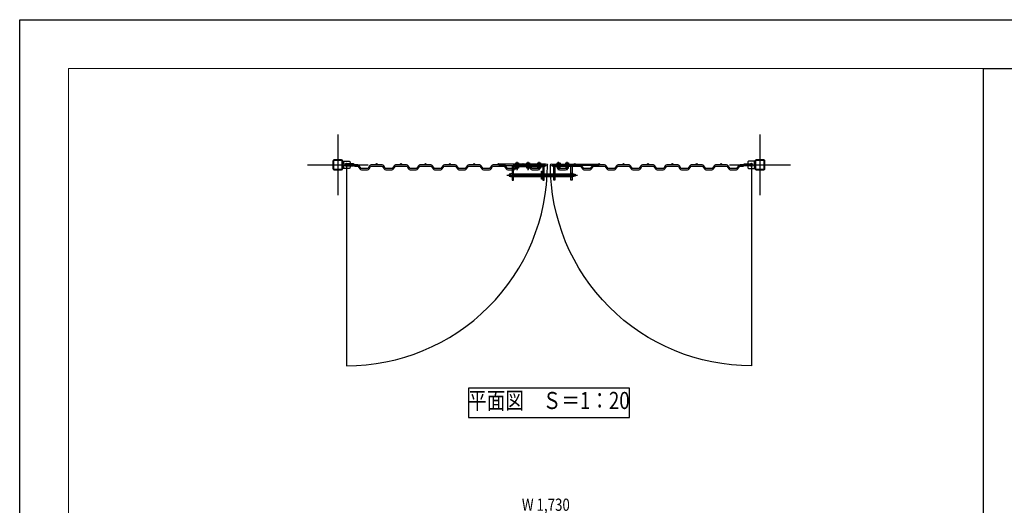
# Model space of a CAD drawing. Units: millimetres. Extents: x 0 to 131788, y -48556 to 29760.
# Drawn here: x 18800 to 22836, y 19829 to 21820 of the extents above; entities that cross this region are included whole.
import ezdxf
from ezdxf.enums import TextEntityAlignment as Align

# ---------------------------------------------------------------- set-up
doc = ezdxf.new("R2010")
doc.units = ezdxf.units.MM
doc.header["$LTSCALE"] = 0.5
for name, pattern in [('JIS_02_1.0', [2, 1, -1]), ('JIS_08_11', [12.8, 11, -0.6, 0.6, -0.6]), ('JIS_08_15', [17.25, 15, -0.75, 0.75, -0.75])]:
    doc.linetypes.add(name, pattern=pattern)
doc.layers.get('Defpoints').update_dxf_attribs({"color": 40})
for name, color, linetype in [('K0_図面枠', 50, 'Continuous'), ('K1_基準芯', 254, 'JIS_08_15'), ('K1_補助芯', 53, 'JIS_08_11'), ('K2_寸法線', 7, 'Continuous'), ('K2_文字', 110, 'Continuous'), ('K5_Fas^ 外線', 65, 'Continuous'), ('K5_Fas^ 隠線', 145, 'JIS_02_1.0'), ('K5_金物^ 外線', 9, 'Continuous'), ('K5_金物^ 隠線', 8, 'JIS_02_1.0'), ('K6_N1_TATE', 51, 'Continuous'), ('K6_N1_YOKO', 11, 'Continuous'), ('K6_枠^ 外線', 93, 'Continuous'), ('K6_枠^ 隠線', 20, 'JIS_02_1.0'), ('K6_柱^ 外線', 131, 'Continuous'), ('K6_柱^ 隠線', 135, 'JIS_02_1.0')]:
    doc.layers.add(name, color=color, linetype=linetype)
doc.styles.add('Original_01', font='extslim2.shx', dxfattribs={"width": 0.8, "bigfont": 'extfont2.shx'})

msp = doc.modelspace()

# ---------------------------------------------------------------- linework, layer by layer
for points in [[(20139, 21225), (20139, 20401, 0.414214), (20963, 21225)], [(21799, 21225), (21799, 20401, -0.414214), (20975, 21225)]]:
    msp.add_lwpolyline(points, format="xyb")
at = {"layer": 'Defpoints'}
for points in [[(22750, 21620), (27000, 21620), (27000, 19120), (22750, 19120)], [(20639, 20190), (21299, 20190), (21299, 20310), (20639, 20310)]]:
    msp.add_lwpolyline(points, close=True, dxfattribs=at)
at = {"layer": 'K0_図面枠', "color": 7}
msp.add_lwpolyline([(18800, 21820), (27200, 21820), (27200, 15880), (18800, 15880)], close=True, dxfattribs=at)
at = {"layer": 'K0_図面枠', "linetype": 'Continuous', "lineweight": 0}
msp.add_lwpolyline([(19000, 16080), (27000, 16080), (27000, 21620), (19000, 21620)], close=True, dxfattribs=at)
at = {"layer": 'K1_基準芯'}
for points in [[(20104, 21350), (20104, 21100)], [(21834, 21350), (21834, 21100)], [(19979, 21225), (20229, 21225)], [(21709, 21225), (21959, 21225)]]:
    msp.add_lwpolyline(points, dxfattribs=at)
at = {"layer": 'K1_補助芯'}
msp.add_line((20796, 21182.8), (21086, 21182.8), dxfattribs=at)
for points in [[(20839, 21203.8), (20839, 21237.8)], [(20884, 21203.8), (20884, 21237.8)], [(20929, 21203.8), (20929, 21237.8)], [(21009, 21203.8), (21009, 21237.8)], [(21044, 21203.8), (21044, 21237.8)]]:
    msp.add_lwpolyline(points, dxfattribs=at)
at = {"layer": 'K5_Fas^ 外線'}
for points in [[(20833, 21228.8), (20845, 21228.8), (20845, 21227.2), (20833, 21227.2)], [(20878, 21228.8), (20890, 21228.8), (20890, 21227.2), (20878, 21227.2)], [(20923, 21228.8), (20935, 21228.8), (20935, 21227.2), (20923, 21227.2)], [(21003, 21228.8), (21015, 21228.8), (21015, 21227.2), (21003, 21227.2)], [(21038, 21228.8), (21050, 21228.8), (21050, 21227.2), (21038, 21227.2)], [(20845, 21216.7), (20833, 21216.7), (20833, 21218.2), (20845, 21218.2)], [(20890, 21216.7), (20878, 21216.7), (20878, 21218.2), (20890, 21218.2)], [(20935, 21216.7), (20923, 21216.7), (20923, 21218.2), (20935, 21218.2)], [(21003, 21216.7), (21015, 21216.7), (21015, 21218.2), (21003, 21218.2)], [(21038, 21216.7), (21050, 21216.7), (21050, 21218.2), (21038, 21218.2)]]:
    msp.add_lwpolyline(points, close=True, dxfattribs=at)
for points in [[(20833.2, 21228.8), (20833.2, 21232.4), (20834, 21232.8), (20844, 21232.8), (20844.8, 21232.4), (20844.8, 21228.8)], [(20836.1, 21228.8), (20836.1, 21232.4)], [(20841.9, 21228.8), (20841.9, 21232.4)], [(20878.2, 21228.8), (20878.2, 21232.4), (20879, 21232.8), (20889, 21232.8), (20889.8, 21232.4), (20889.8, 21228.8)], [(20881.1, 21228.8), (20881.1, 21232.4)], [(20886.9, 21228.8), (20886.9, 21232.4)], [(20923.2, 21228.8), (20923.2, 21232.4), (20924, 21232.8), (20934, 21232.8), (20934.8, 21232.4), (20934.8, 21228.8)], [(20926.1, 21228.8), (20926.1, 21232.4)], [(20931.9, 21228.8), (20931.9, 21232.4)], [(21003.2, 21228.8), (21003.2, 21232.4), (21004, 21232.8), (21014, 21232.8), (21014.8, 21232.4), (21014.8, 21228.8)], [(21006.1, 21228.8), (21006.1, 21232.4)], [(21011.9, 21228.8), (21011.9, 21232.4)], [(21038.2, 21228.8), (21038.2, 21232.4), (21039, 21232.8), (21049, 21232.8), (21049.8, 21232.4), (21049.8, 21228.8)], [(21041.1, 21228.8), (21041.1, 21232.4)], [(21046.9, 21228.8), (21046.9, 21232.4)], [(20844.8, 21216.7), (20844.8, 21213.1), (20844, 21212.7), (20834, 21212.7), (20833.2, 21213.1), (20833.2, 21216.7)], [(20836.1, 21216.7), (20836.1, 21213.1)], [(20841.9, 21216.7), (20841.9, 21213.1)], [(20889.8, 21216.7), (20889.8, 21213.1), (20889, 21212.7), (20879, 21212.7), (20878.2, 21213.1), (20878.2, 21216.7)], [(20881.1, 21216.7), (20881.1, 21213.1)], [(20886.9, 21216.7), (20886.9, 21213.1)], [(20934.8, 21216.7), (20934.8, 21213.1), (20934, 21212.7), (20924, 21212.7), (20923.2, 21213.1), (20923.2, 21216.7)], [(20926.1, 21216.7), (20926.1, 21213.1)], [(20931.9, 21216.7), (20931.9, 21213.1)], [(21003.2, 21216.7), (21003.2, 21213.1), (21004, 21212.7), (21014, 21212.7), (21014.8, 21213.1), (21014.8, 21216.7)], [(21006.1, 21216.7), (21006.1, 21213.1)], [(21011.9, 21216.7), (21011.9, 21213.1)], [(21038.2, 21216.7), (21038.2, 21213.1), (21039, 21212.7), (21049, 21212.7), (21049.8, 21213.1), (21049.8, 21216.7)], [(21041.1, 21216.7), (21041.1, 21213.1)], [(21046.9, 21216.7), (21046.9, 21213.1)]]:
    msp.add_lwpolyline(points, dxfattribs=at)
for points in [[(20833.2, 21232.4, -0.309401), (20836.1, 21232.4, -0.154701), (20841.9, 21232.4, -0.309401), (20844.8, 21232.4, -0.04962)], [(20878.2, 21232.4, -0.309401), (20881.1, 21232.4, -0.154701), (20886.9, 21232.4, -0.309401), (20889.8, 21232.4, -0.04962)], [(20923.2, 21232.4, -0.309401), (20926.1, 21232.4, -0.154701), (20931.9, 21232.4, -0.309401), (20934.8, 21232.4, -0.04962)], [(21003.2, 21232.4, -0.309401), (21006.1, 21232.4, -0.154701), (21011.9, 21232.4, -0.309401), (21014.8, 21232.4, -0.04962)], [(21038.2, 21232.4, -0.309401), (21041.1, 21232.4, -0.154701), (21046.9, 21232.4, -0.309401), (21049.8, 21232.4, -0.04962)], [(20844.8, 21213.1, -0.309401), (20841.9, 21213.1, -0.154701), (20836.1, 21213.1, -0.309401), (20833.2, 21213.1, -0.04962)], [(20844, 21212.7), (20844, 21212.3, -0.414214), (20843.2, 21211.5), (20834.8, 21211.5, -0.414214), (20834, 21212.3), (20834, 21212.7)], [(20889.8, 21213.1, -0.309401), (20886.9, 21213.1, -0.154701), (20881.1, 21213.1, -0.309401), (20878.2, 21213.1, -0.04962)], [(20889, 21212.7), (20889, 21212.3, -0.414214), (20888.2, 21211.5), (20879.8, 21211.5, -0.414214), (20879, 21212.3), (20879, 21212.7)], [(20934.8, 21213.1, -0.309401), (20931.9, 21213.1, -0.154701), (20926.1, 21213.1, -0.309401), (20923.2, 21213.1, -0.04962)], [(20934, 21212.7), (20934, 21212.3, -0.414214), (20933.2, 21211.5), (20924.8, 21211.5, -0.414214), (20924, 21212.3), (20924, 21212.7)], [(21003.2, 21213.1, 0.309401), (21006.1, 21213.1, 0.154701), (21011.9, 21213.1, 0.309401), (21014.8, 21213.1, 0.04962)], [(21004, 21212.7), (21004, 21212.3, 0.414214), (21004.8, 21211.5), (21013.2, 21211.5, 0.414214), (21014, 21212.3), (21014, 21212.7)], [(21038.2, 21213.1, 0.309401), (21041.1, 21213.1, 0.154701), (21046.9, 21213.1, 0.309401), (21049.8, 21213.1, 0.04962)], [(21039, 21212.7), (21039, 21212.3, 0.414214), (21039.8, 21211.5), (21048.2, 21211.5, 0.414214), (21049, 21212.3), (21049, 21212.7)]]:
    msp.add_lwpolyline(points, format="xyb", dxfattribs=at)
at = {"layer": 'K5_Fas^ 隠線'}
for points in [[(20835.8, 21228.8, -0.414214), (20836, 21228.6), (20836, 21210), (20837.2, 21208.8), (20840.8, 21208.8), (20842, 21210), (20842, 21228.6, -0.414214), (20842.2, 21228.8)], [(20880.8, 21228.8, -0.414214), (20881, 21228.6), (20881, 21210), (20882.2, 21208.8), (20885.8, 21208.8), (20887, 21210), (20887, 21228.6, -0.414214), (20887.2, 21228.8)], [(20925.8, 21228.8, -0.414214), (20926, 21228.6), (20926, 21210), (20927.2, 21208.8), (20930.8, 21208.8), (20932, 21210), (20932, 21228.6, -0.414214), (20932.2, 21228.8)], [(21005.8, 21228.8, -0.414214), (21006, 21228.6), (21006, 21210), (21007.2, 21208.8), (21010.8, 21208.8), (21012, 21210), (21012, 21228.6, -0.414214), (21012.2, 21228.8)], [(21040.8, 21228.8, -0.414214), (21041, 21228.6), (21041, 21210), (21042.2, 21208.8), (21045.8, 21208.8), (21047, 21210), (21047, 21228.6, -0.414214), (21047.2, 21228.8)]]:
    msp.add_lwpolyline(points, format="xyb", dxfattribs=at)
for points in [[(20835.8, 21228.8), (20835.8, 21227.2)], [(20842.2, 21228.8), (20842.2, 21227.2)], [(20880.8, 21228.8), (20880.8, 21227.2)], [(20887.2, 21228.8), (20887.2, 21227.2)], [(20925.8, 21228.8), (20925.8, 21227.2)], [(20932.2, 21228.8), (20932.2, 21227.2)], [(21005.8, 21228.8), (21005.8, 21227.2)], [(21012.2, 21228.8), (21012.2, 21227.2)], [(21040.8, 21228.8), (21040.8, 21227.2)], [(21047.2, 21228.8), (21047.2, 21227.2)], [(20835.8, 21216.7), (20835.8, 21218.2)], [(20836.5, 21209.5), (20836.5, 21225.8), (20836, 21226.8)], [(20836, 21225.8), (20842, 21225.8)], [(20836, 21210), (20842, 21210)], [(20841.5, 21209.5), (20841.5, 21225.8), (20842, 21226.8)], [(20842.2, 21216.7), (20842.2, 21218.2)], [(20880.8, 21216.7), (20880.8, 21218.2)], [(20881.5, 21209.5), (20881.5, 21225.8), (20881, 21226.8)], [(20881, 21225.8), (20887, 21225.8)], [(20881, 21210), (20887, 21210)], [(20886.5, 21209.5), (20886.5, 21225.8), (20887, 21226.8)], [(20887.2, 21216.7), (20887.2, 21218.2)], [(20925.8, 21216.7), (20925.8, 21218.2)], [(20926.5, 21209.5), (20926.5, 21225.8), (20926, 21226.8)], [(20926, 21225.8), (20932, 21225.8)], [(20926, 21210), (20932, 21210)], [(20931.5, 21209.5), (20931.5, 21225.8), (20932, 21226.8)], [(20932.2, 21216.7), (20932.2, 21218.2)], [(21005.8, 21216.7), (21005.8, 21218.2)], [(21006.5, 21209.5), (21006.5, 21225.8), (21006, 21226.8)], [(21006, 21225.8), (21012, 21225.8)], [(21006, 21210), (21012, 21210)], [(21011.5, 21209.5), (21011.5, 21225.8), (21012, 21226.8)], [(21012.2, 21216.7), (21012.2, 21218.2)], [(21040.8, 21216.7), (21040.8, 21218.2)], [(21041.5, 21209.5), (21041.5, 21225.8), (21041, 21226.8)], [(21041, 21225.8), (21047, 21225.8)], [(21041, 21210), (21047, 21210)], [(21046.5, 21209.5), (21046.5, 21225.8), (21047, 21226.8)], [(21047.2, 21216.7), (21047.2, 21218.2)]]:
    msp.add_lwpolyline(points, dxfattribs=at)
at = {"layer": 'K5_金物^ 外線'}
for p, q in [((20811, 21176.8), (20811, 21188.8)), ((20823.5, 21188.8), (20938.8, 21188.8)), ((20949, 21188.8), (20989, 21188.8)), ((20993.5, 21188.8), (21059.5, 21188.8)), ((21071, 21176.8), (21071, 21188.8)), ((20823.5, 21176.8), (20938.8, 21176.8)), ((20949, 21176.8), (20989, 21176.8)), ((20993.5, 21176.8), (21059.5, 21176.8))]:
    msp.add_line(p, q, dxfattribs=at)
for points in [[(20765.5, 21222.8), (20954, 21222.8), (20954, 21227.2), (20765.5, 21227.2)], [(21172.5, 21222.8), (20984, 21222.8), (20984, 21227.2), (21172.5, 21227.2)], [(20938.8, 21198.8), (20943.2, 21198.8), (20943.2, 21166.8), (20938.8, 21166.8)]]:
    msp.add_lwpolyline(points, close=True, dxfattribs=at)
for points in [[(20819, 21188.8), (20811, 21188.8), (20806, 21186.8), (20806, 21178.8), (20811, 21176.8), (20819, 21176.8)], [(21064, 21188.8), (21071, 21188.8), (21076, 21186.8), (21076, 21178.8), (21071, 21176.8), (21064, 21176.8)]]:
    msp.add_lwpolyline(points, dxfattribs=at)
for points in [[(20823.5, 21162.8), (20823.5, 21216.2, -0.414214), (20825.5, 21218.2), (20942.5, 21218.2, -0.414214), (20944.5, 21216.2), (20944.5, 21162.8), (20949, 21162.8), (20949, 21216.2, 0.414214), (20942.5, 21222.8), (20825.5, 21222.8, 0.414214), (20819, 21216.2), (20819, 21162.8)], [(21059.5, 21162.8), (21059.5, 21216.2, 0.414214), (21057.5, 21218.2), (20995.5, 21218.2, 0.414214), (20993.5, 21216.2), (20993.5, 21162.8), (20989, 21162.8), (20989, 21216.2, -0.414214), (20995.5, 21222.8), (21057.5, 21222.8, -0.414214), (21064, 21216.2), (21064, 21162.8)]]:
    msp.add_lwpolyline(points, format="xyb", close=True, dxfattribs=at)
at = {"layer": 'K5_金物^ 隠線'}
for p, q in [((20835, 21218.2), (20835, 21227.2)), ((20843, 21218.2), (20843, 21227.2)), ((20880, 21218.2), (20880, 21227.2)), ((20888, 21218.2), (20888, 21227.2)), ((20925, 21218.2), (20925, 21227.2)), ((20933, 21218.2), (20933, 21227.2)), ((21005, 21218.2), (21005, 21227.2)), ((21013, 21218.2), (21013, 21227.2)), ((21040, 21218.2), (21040, 21227.2)), ((21048, 21218.2), (21048, 21227.2)), ((20819, 21190.2), (20823.5, 21190.2)), ((20819, 21188.8), (20823.5, 21188.8)), ((20938.8, 21188.8), (20943.2, 21188.8)), ((20944.5, 21190.2), (20949, 21190.2)), ((20944.5, 21188.8), (20949, 21188.8)), ((20989, 21190.2), (20993.5, 21190.2)), ((20989, 21188.8), (20993.5, 21188.8)), ((21059.5, 21190.2), (21064, 21190.2)), ((21059.5, 21188.8), (21064, 21188.8)), ((20819, 21176.8), (20823.5, 21176.8)), ((20819, 21175.2), (20823.5, 21175.2)), ((20938.8, 21176.8), (20943.2, 21176.8)), ((20944.5, 21176.8), (20949, 21176.8)), ((20944.5, 21175.2), (20949, 21175.2)), ((20989, 21176.8), (20993.5, 21176.8)), ((20989, 21175.2), (20993.5, 21175.2)), ((21059.5, 21176.8), (21064, 21176.8)), ((21059.5, 21175.2), (21064, 21175.2))]:
    msp.add_line(p, q, dxfattribs=at)
at = {"layer": 'K6_N1_TATE'}
for centre in [(20263, 21227.5), (20363, 21227.5), (20463, 21227.5), (20563, 21227.5), (20663, 21227.5), (20763, 21227.5), (20863, 21227.5), (21075, 21227.5), (21175, 21227.5), (21275, 21227.5), (21375, 21227.5), (21475, 21227.5), (21575, 21227.5), (21675, 21227.5)]:
    msp.add_circle(centre, 2.5, dxfattribs=at)
at = {"layer": 'K6_N1_YOKO'}
for points in [[(20172, 21220), (20185.5, 21220, -0.257066), (20187.6, 21218.8), (20194.2, 21208.5, 0.257066), (20200.5, 21205), (20225.5, 21205, 0.257066), (20231.8, 21208.5), (20238.4, 21218.8, -0.257066), (20240.5, 21220), (20285.5, 21220, -0.257066), (20287.6, 21218.8), (20294.2, 21208.5, 0.257066), (20300.5, 21205), (20325.5, 21205, 0.257066), (20331.8, 21208.5), (20338.4, 21218.8, -0.257066), (20340.5, 21220), (20385.5, 21220, -0.257066), (20387.6, 21218.8), (20394.2, 21208.5, 0.257066), (20400.5, 21205), (20425.5, 21205, 0.257066), (20431.8, 21208.5), (20438.4, 21218.8, -0.257066), (20440.5, 21220), (20485.5, 21220, -0.257066), (20487.6, 21218.8), (20494.2, 21208.5, 0.257066), (20500.5, 21205), (20525.5, 21205, 0.257066), (20531.8, 21208.5), (20538.4, 21218.8, -0.257066), (20540.5, 21220), (20585.5, 21220, -0.257066), (20587.6, 21218.8), (20594.2, 21208.5, 0.257066), (20600.5, 21205), (20625.5, 21205, 0.257066), (20631.8, 21208.5), (20638.4, 21218.8, -0.257066), (20640.5, 21220), (20685.5, 21220, -0.257066), (20687.6, 21218.8), (20694.2, 21208.5, 0.257066), (20700.5, 21205), (20725.5, 21205, 0.257066), (20731.8, 21208.5), (20738.4, 21218.8, -0.257066), (20740.5, 21220), (20785.5, 21220, -0.257066), (20787.6, 21218.8), (20794.2, 21208.5, 0.257066), (20800.5, 21205), (20825.5, 21205, 0.257066), (20831.8, 21208.5), (20838.4, 21218.8, -0.257066), (20840.5, 21220), (20885.5, 21220, -0.257066), (20887.6, 21218.8), (20894.2, 21208.5, 0.257066), (20900.5, 21205), (20925.5, 21205, 0.257066), (20931.8, 21208.5), (20938.4, 21218.8, -0.257066), (20940.5, 21220), (20954, 21220), (20954, 21225), (20940.5, 21225, 0.257066), (20934.2, 21221.5), (20927.6, 21211.2, -0.257066), (20925.5, 21210), (20900.5, 21210, -0.257066), (20898.4, 21211.2), (20891.8, 21221.5, 0.257066), (20885.5, 21225), (20840.5, 21225, 0.257066), (20834.2, 21221.5), (20827.6, 21211.2, -0.257066), (20825.5, 21210), (20800.5, 21210, -0.257066), (20798.4, 21211.2), (20791.8, 21221.5, 0.257066), (20785.5, 21225), (20740.5, 21225, 0.257066), (20734.2, 21221.5), (20727.6, 21211.2, -0.257066), (20725.5, 21210), (20700.5, 21210, -0.257066), (20698.4, 21211.2), (20691.8, 21221.5, 0.257066), (20685.5, 21225), (20640.5, 21225, 0.257066), (20634.2, 21221.5), (20627.6, 21211.2, -0.257066), (20625.5, 21210), (20600.5, 21210, -0.257066), (20598.4, 21211.2), (20591.8, 21221.5, 0.257066), (20585.5, 21225), (20540.5, 21225, 0.257066), (20534.2, 21221.5), (20527.6, 21211.2, -0.257066), (20525.5, 21210), (20500.5, 21210, -0.257066), (20498.4, 21211.2), (20491.8, 21221.5, 0.257066), (20485.5, 21225), (20440.5, 21225, 0.257066), (20434.2, 21221.5), (20427.6, 21211.2, -0.257066), (20425.5, 21210), (20400.5, 21210, -0.257066), (20398.4, 21211.2), (20391.8, 21221.5, 0.257066), (20385.5, 21225), (20340.5, 21225, 0.257066), (20334.2, 21221.5), (20327.6, 21211.2, -0.257066), (20325.5, 21210), (20300.5, 21210, -0.257066), (20298.4, 21211.2), (20291.8, 21221.5, 0.257066), (20285.5, 21225), (20240.5, 21225, 0.257066), (20234.2, 21221.5), (20227.6, 21211.2, -0.257066), (20225.5, 21210), (20200.5, 21210, -0.257066), (20198.4, 21211.2), (20191.8, 21221.5, 0.257066), (20185.5, 21225), (20172, 21225)], [(20984, 21220), (20997.5, 21220, -0.257066), (20999.6, 21218.8), (21006.2, 21208.5, 0.257066), (21012.5, 21205), (21037.5, 21205, 0.257066), (21043.8, 21208.5), (21050.4, 21218.8, -0.257066), (21052.5, 21220), (21097.5, 21220, -0.257066), (21099.6, 21218.8), (21106.2, 21208.5, 0.257066), (21112.5, 21205), (21137.5, 21205, 0.257066), (21143.8, 21208.5), (21150.4, 21218.8, -0.257066), (21152.5, 21220), (21197.5, 21220, -0.257066), (21199.6, 21218.8), (21206.2, 21208.5, 0.257066), (21212.5, 21205), (21237.5, 21205, 0.257066), (21243.8, 21208.5), (21250.4, 21218.8, -0.257066), (21252.5, 21220), (21297.5, 21220, -0.257066), (21299.6, 21218.8), (21306.2, 21208.5, 0.257066), (21312.5, 21205), (21337.5, 21205, 0.257066), (21343.8, 21208.5), (21350.4, 21218.8, -0.257066), (21352.5, 21220), (21397.5, 21220, -0.257066), (21399.6, 21218.8), (21406.2, 21208.5, 0.257066), (21412.5, 21205), (21437.5, 21205, 0.257066), (21443.8, 21208.5), (21450.4, 21218.8, -0.257066), (21452.5, 21220), (21497.5, 21220, -0.257066), (21499.6, 21218.8), (21506.2, 21208.5, 0.257066), (21512.5, 21205), (21537.5, 21205, 0.257066), (21543.8, 21208.5), (21550.4, 21218.8, -0.257066), (21552.5, 21220), (21597.5, 21220, -0.257066), (21599.6, 21218.8), (21606.2, 21208.5, 0.257066), (21612.5, 21205), (21637.5, 21205, 0.257066), (21643.8, 21208.5), (21650.4, 21218.8, -0.257066), (21652.5, 21220), (21697.5, 21220, -0.257066), (21699.6, 21218.8), (21706.2, 21208.5, 0.257066), (21712.5, 21205), (21737.5, 21205, 0.257066), (21743.8, 21208.5), (21750.4, 21218.8, -0.257066), (21752.5, 21220), (21766, 21220), (21766, 21225), (21752.5, 21225, 0.257066), (21746.2, 21221.5), (21739.6, 21211.2, -0.257066), (21737.5, 21210), (21712.5, 21210, -0.257066), (21710.4, 21211.2), (21703.8, 21221.5, 0.257066), (21697.5, 21225), (21652.5, 21225, 0.257066), (21646.2, 21221.5), (21639.6, 21211.2, -0.257066), (21637.5, 21210), (21612.5, 21210, -0.257066), (21610.4, 21211.2), (21603.8, 21221.5, 0.257066), (21597.5, 21225), (21552.5, 21225, 0.257066), (21546.2, 21221.5), (21539.6, 21211.2, -0.257066), (21537.5, 21210), (21512.5, 21210, -0.257066), (21510.4, 21211.2), (21503.8, 21221.5, 0.257066), (21497.5, 21225), (21452.5, 21225, 0.257066), (21446.2, 21221.5), (21439.6, 21211.2, -0.257066), (21437.5, 21210), (21412.5, 21210, -0.257066), (21410.4, 21211.2), (21403.8, 21221.5, 0.257066), (21397.5, 21225), (21352.5, 21225, 0.257066), (21346.2, 21221.5), (21339.6, 21211.2, -0.257066), (21337.5, 21210), (21312.5, 21210, -0.257066), (21310.4, 21211.2), (21303.8, 21221.5, 0.257066), (21297.5, 21225), (21252.5, 21225, 0.257066), (21246.2, 21221.5), (21239.6, 21211.2, -0.257066), (21237.5, 21210), (21212.5, 21210, -0.257066), (21210.4, 21211.2), (21203.8, 21221.5, 0.257066), (21197.5, 21225), (21152.5, 21225, 0.257066), (21146.2, 21221.5), (21139.6, 21211.2, -0.257066), (21137.5, 21210), (21112.5, 21210, -0.257066), (21110.4, 21211.2), (21103.8, 21221.5, 0.257066), (21097.5, 21225), (21052.5, 21225, 0.257066), (21046.2, 21221.5), (21039.6, 21211.2, -0.257066), (21037.5, 21210), (21012.5, 21210, -0.257066), (21010.4, 21211.2), (21003.8, 21221.5, 0.257066), (20997.5, 21225), (20984, 21225)]]:
    msp.add_lwpolyline(points, format="xyb", close=True, dxfattribs=at)
at = {"layer": 'K6_枠^ 外線'}
for points in [[(20167.5, 21229.5), (20139, 21229.5, 1), (20139, 21220.5), (20167.5, 21220.5)], [(21770.5, 21229.5), (21799, 21229.5, -1), (21799, 21220.5), (21770.5, 21220.5)]]:
    msp.add_lwpolyline(points, format="xyb", dxfattribs=at)
for centre in [(20167.5, 21225), (20958.5, 21225), (20979.5, 21225), (21770.5, 21225)]:
    msp.add_circle(centre, 4.5, dxfattribs=at)
at = {"layer": 'K6_枠^ 隠線'}
for centre, start, end in [((20139, 21225), 270, 90), ((21799, 21225), 90, 270)]:
    msp.add_arc(centre, 4.5, start, end, dxfattribs=at)
at = {"layer": 'K6_柱^ 外線'}
for points in [[(20088.6, 21205), (20119.4, 21205, 0.414214), (20124, 21209.6), (20124, 21240.4, 0.414214), (20119.4, 21245), (20088.6, 21245, 0.414214), (20084, 21240.4), (20084, 21209.6, 0.414214)], [(20088.6, 21207.3), (20119.4, 21207.3, 0.414214), (20121.7, 21209.6), (20121.7, 21240.4, 0.414214), (20119.4, 21242.7), (20088.6, 21242.7, 0.414214), (20086.3, 21240.4), (20086.3, 21209.6, 0.414214)], [(20124, 21210), (20124, 21240), (20149, 21240, -0.414214), (20154, 21235), (20154, 21215, -0.414214), (20149, 21210)], [(21814, 21210), (21814, 21240), (21789, 21240, 0.414214), (21784, 21235), (21784, 21215, 0.414214), (21789, 21210)], [(21818.6, 21205), (21849.4, 21205, 0.414214), (21854, 21209.6), (21854, 21240.4, 0.414214), (21849.4, 21245), (21818.6, 21245, 0.414214), (21814, 21240.4), (21814, 21209.6, 0.414214)], [(21818.6, 21207.3), (21849.4, 21207.3, 0.414214), (21851.7, 21209.6), (21851.7, 21240.4, 0.414214), (21849.4, 21242.7), (21818.6, 21242.7, 0.414214), (21816.3, 21240.4), (21816.3, 21209.6, 0.414214)]]:
    msp.add_lwpolyline(points, format="xyb", close=True, dxfattribs=at)
for centre in [(20139, 21225), (21799, 21225)]:
    msp.add_circle(centre, 6.5, dxfattribs=at)
at = {"layer": 'K6_柱^ 隠線'}
for p, q in [((20127.2, 21240), (20127.2, 21210)), ((21810.8, 21240), (21810.8, 21210))]:
    msp.add_line(p, q, dxfattribs=at)

# ---------------------------------------------------------------- texts
at = {"layer": 'K2_寸法線', "color": 110, "style": 'Original_01', "width": 0.8}
msp.add_text('W 1,730', height=50, dxfattribs=at).set_placement((20858.3, 19806.8))
at = {"layer": 'K2_文字', "style": 'Original_01', "width": 0.8}
msp.add_text('平面図\u3000Ｓ＝1：20', height=70, dxfattribs=at).set_placement((20969, 20250), align=Align.MIDDLE)

doc.saveas('drawing.dxf')
